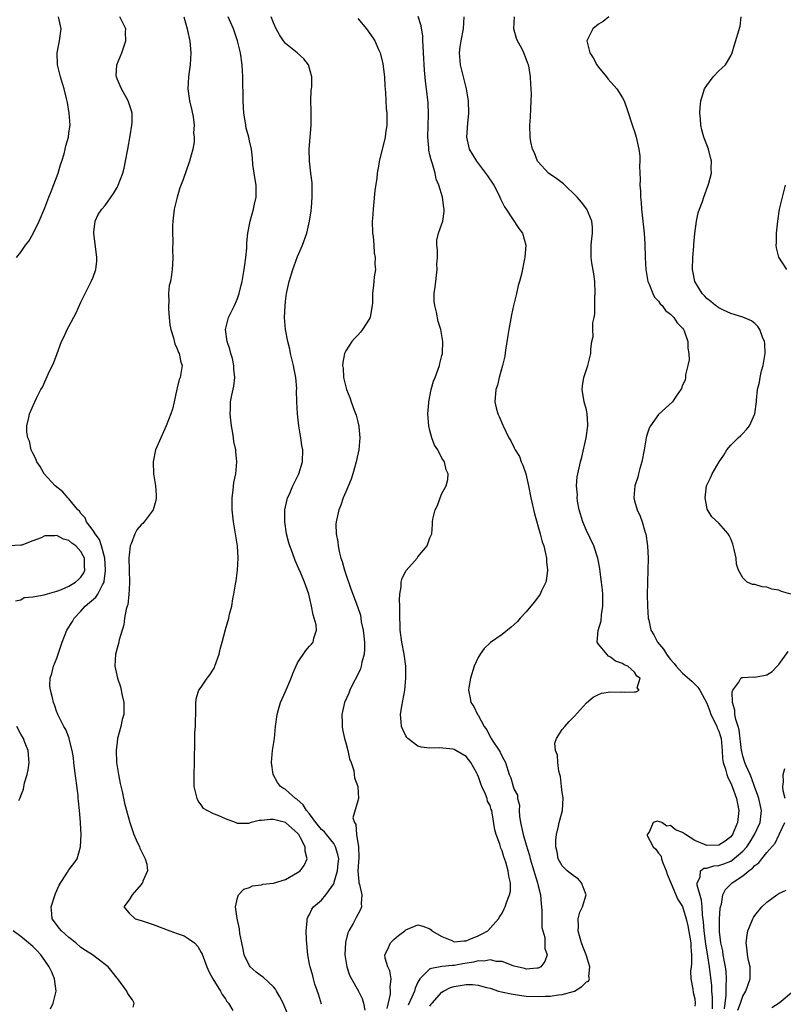
# Model space of a CAD drawing. Units: inches. Extents: x 2508000 to 2511000, y 1521000 to 1524000.
# Drawn here: x 2508507 to 2508634, y 1522435 to 1522599 of the extents above; entities that cross this region are included whole.
import ezdxf

# ---------------------------------------------------------------- set-up
doc = ezdxf.new("R2010")
doc.units = ezdxf.units.IN
doc.header["$MEASUREMENT"] = 0
doc.layers.add('LD25081521_2ft', color=82, linetype='Continuous')

msp = doc.modelspace()

# ---------------------------------------------------------------- linework, layer by layer
at = {"layer": 'LD25081521_2ft'}
for points, elevation in [([(2508506.3, 1522559), (2508507, 1522559.84), (2508507.77, 1522561), (2508508.31, 1522561.69), (2508509.04, 1522562.96), (2508510.06, 1522565), (2508511, 1522567.22), (2508511.66, 1522569), (2508512.05, 1522569.95), (2508513.19, 1522573), (2508513.6, 1522574.4), (2508513.82, 1522575), (2508514.2, 1522576.2), (2508514.39, 1522577), (2508514.48, 1522577.52), (2508514.91, 1522579), (2508515, 1522579.69), (2508515.21, 1522581), (2508515.06, 1522583), (2508514.76, 1522584.76), (2508514.57, 1522585.42), (2508514.21, 1522587), (2508513.93, 1522587.93), (2508513.6, 1522589), (2508513.1, 1522591), (2508513.05, 1522593), (2508513.43, 1522595), (2508513.72, 1522597), (2508513.29, 1522599)], 6824), ([(2508525.66, 1522434.34), (2508525.84, 1522435), (2508525.55, 1522435.55), (2508525, 1522436.24), (2508524.72, 1522436.72), (2508524.63, 1522437), (2508523.13, 1522439), (2508523, 1522439.13), (2508522.21, 1522440.21), (2508521.5, 1522441), (2508518.89, 1522443), (2508517.75, 1522443.75), (2508517, 1522444.26), (2508516.13, 1522445), (2508515, 1522445.89), (2508513.75, 1522447), (2508513.41, 1522447.41), (2508512.22, 1522449), (2508512.18, 1522449.82), (2508512.07, 1522451), (2508512.76, 1522453.24), (2508513.38, 1522454.62), (2508514.76, 1522456.76), (2508515, 1522457.16), (2508515.79, 1522458.21), (2508516.34, 1522459), (2508516.94, 1522461), (2508517.02, 1522463), (2508516.91, 1522464.91), (2508516.91, 1522465.09), (2508516.73, 1522467), (2508516.56, 1522468.56), (2508516.54, 1522469), (2508516.51, 1522469.49), (2508515.92, 1522474.08), (2508515.82, 1522475), (2508515.77, 1522475.77), (2508515.55, 1522477), (2508515.06, 1522478.94), (2508515.05, 1522479.05), (2508514.48, 1522480.48), (2508514.13, 1522481), (2508513.24, 1522482.76), (2508513.15, 1522483), (2508513.12, 1522483.12), (2508513, 1522483.38), (2508512.61, 1522484.61), (2508512.43, 1522485), (2508512.25, 1522485.75), (2508511.91, 1522487), (2508511.83, 1522487.83), (2508511.89, 1522489), (2508512.18, 1522489.82), (2508512.42, 1522491), (2508513, 1522492.36), (2508513.2, 1522493), (2508513.87, 1522495), (2508514.67, 1522497), (2508515.57, 1522498.43), (2508515.86, 1522499), (2508517, 1522500.16), (2508517.72, 1522501), (2508519.49, 1522502.51), (2508519.78, 1522503), (2508520.56, 1522504.56), (2508520.84, 1522505), (2508520.88, 1522505.12), (2508521.08, 1522506.92), (2508521.08, 1522507.08), (2508520.94, 1522509), (2508520.43, 1522511), (2508520.07, 1522512.07), (2508519.34, 1522513), (2508519, 1522513.57), (2508517.89, 1522515), (2508517.67, 1522515.67), (2508517, 1522516.42), (2508516.77, 1522516.77), (2508516.5, 1522517), (2508515, 1522518.87), (2508514.84, 1522519), (2508513.99, 1522519.98), (2508512.69, 1522521), (2508510.89, 1522523), (2508510.2, 1522524.2), (2508509.65, 1522525), (2508509.49, 1522525.49), (2508509, 1522526.44), (2508508.73, 1522527), (2508508.43, 1522528.43), (2508508.18, 1522529), (2508508.02, 1522529.98), (2508508.02, 1522531), (2508508.35, 1522532.35), (2508508.44, 1522533), (2508509.31, 1522535), (2508509.61, 1522535.61), (2508510.35, 1522537), (2508510.6, 1522537.4), (2508511.23, 1522538.77), (2508511.55, 1522539.55), (2508512.48, 1522541.52), (2508513.02, 1522543.02), (2508513.76, 1522545), (2508514.18, 1522545.82), (2508514.72, 1522547), (2508515, 1522547.49), (2508516.2, 1522549.8), (2508517, 1522551.56), (2508518.72, 1522555), (2508519, 1522555.69), (2508519.47, 1522557), (2508519.64, 1522558.36), (2508519.66, 1522559), (2508519.13, 1522563), (2508519.16, 1522563.16), (2508519.34, 1522565), (2508519.87, 1522566.13), (2508520.45, 1522567), (2508521, 1522567.61), (2508522.4, 1522569.6), (2508523, 1522570.6), (2508523.14, 1522570.86), (2508523.2, 1522571), (2508523.94, 1522573), (2508524.16, 1522573.84), (2508524.42, 1522575), (2508524.8, 1522577), (2508525.19, 1522579.19), (2508525.47, 1522581), (2508525.49, 1522581.49), (2508525.49, 1522583), (2508525.39, 1522583.39), (2508524.86, 1522585), (2508523.71, 1522587), (2508523.52, 1522587.52), (2508523, 1522588.69), (2508522.88, 1522589), (2508522.87, 1522589.13), (2508522.95, 1522591), (2508523.77, 1522593), (2508524.47, 1522595), (2508524.42, 1522596.42), (2508524.43, 1522597), (2508523.47, 1522599)], 6822), ([(2508534.07, 1522599), (2508534.67, 1522597), (2508534.7, 1522596.7), (2508535.07, 1522594.93), (2508535.24, 1522593), (2508535.15, 1522591), (2508535, 1522589.83), (2508534.88, 1522589), (2508534.77, 1522587), (2508535.06, 1522585), (2508535.43, 1522583.43), (2508535.63, 1522582.37), (2508535.79, 1522581), (2508535.7, 1522579.7), (2508535.79, 1522579), (2508535.82, 1522578.18), (2508535.57, 1522577), (2508535.06, 1522575), (2508533.97, 1522571.97), (2508533.44, 1522570.56), (2508532.96, 1522569), (2508532.5, 1522567), (2508532.27, 1522565), (2508532.22, 1522564.22), (2508532.22, 1522563), (2508532.25, 1522561.75), (2508532.22, 1522560.22), (2508532.24, 1522559), (2508532.19, 1522557.81), (2508532.17, 1522557), (2508532.07, 1522556.07), (2508531.86, 1522555), (2508531.68, 1522554.32), (2508531.57, 1522553), (2508531.59, 1522551.59), (2508531.52, 1522551), (2508531.54, 1522550.46), (2508531.65, 1522549), (2508531.79, 1522547.79), (2508531.93, 1522547), (2508532.36, 1522545.64), (2508532.6, 1522544.6), (2508533, 1522543.78), (2508533.2, 1522543.2), (2508533.32, 1522543), (2508533.58, 1522541.58), (2508533.81, 1522541), (2508533.47, 1522539), (2508533.32, 1522538.68), (2508533, 1522537.29), (2508532.93, 1522537.07), (2508532.5, 1522535), (2508532.22, 1522533.78), (2508531.95, 1522533), (2508531.17, 1522531), (2508530.26, 1522529), (2508529.41, 1522527), (2508528.97, 1522525), (2508529.07, 1522523), (2508529.4, 1522521), (2508529.47, 1522519.48), (2508529.52, 1522519), (2508529.43, 1522518.57), (2508529.01, 1522517), (2508527.5, 1522515), (2508527.26, 1522514.74), (2508527, 1522514.5), (2508526.31, 1522513.69), (2508525.93, 1522513), (2508525.34, 1522511.34), (2508525.18, 1522511), (2508525, 1522509.47), (2508524.98, 1522509.02), (2508524.99, 1522507), (2508525.07, 1522505), (2508525, 1522503.78), (2508524.97, 1522503), (2508524.78, 1522501.22), (2508524.68, 1522501), (2508524.51, 1522500.51), (2508524.25, 1522499), (2508524.12, 1522497.88), (2508523.37, 1522495.37), (2508523.24, 1522494.76), (2508523, 1522494.01), (2508522.8, 1522493.2), (2508522.74, 1522493), (2508522.63, 1522491), (2508523.07, 1522489), (2508523.57, 1522487.57), (2508523.84, 1522486.16), (2508524.11, 1522485), (2508524.13, 1522484.13), (2508524.1, 1522483), (2508523.85, 1522482.15), (2508523.63, 1522481), (2508523.09, 1522479), (2508523, 1522478.37), (2508522.82, 1522477), (2508522.91, 1522475), (2508523.23, 1522473), (2508523.52, 1522471.52), (2508523.84, 1522470.15), (2508524.25, 1522468.25), (2508524.56, 1522467), (2508525.1, 1522465), (2508525.79, 1522463), (2508526.15, 1522462.15), (2508526.7, 1522461), (2508526.78, 1522460.78), (2508527.42, 1522459.42), (2508527.68, 1522459), (2508527.92, 1522458.08), (2508528.04, 1522457), (2508527.29, 1522455.29), (2508527.21, 1522455), (2508527.14, 1522454.86), (2508527, 1522454.72), (2508525.53, 1522453), (2508525, 1522452.15), (2508524.14, 1522451), (2508525, 1522449.92), (2508526, 1522449), (2508527, 1522448.71), (2508529, 1522448.06), (2508531.78, 1522447), (2508533, 1522446.55), (2508534.16, 1522446.16), (2508535, 1522445.64), (2508535.86, 1522445), (2508536.41, 1522444.41), (2508537, 1522443.4), (2508537.13, 1522443.13), (2508537.89, 1522441), (2508538.24, 1522440.24), (2508538.94, 1522439), (2508540.2, 1522437), (2508540.44, 1522436.44), (2508541, 1522435.68), (2508541.26, 1522435.26), (2508541.5, 1522435), (2508542.22, 1522433.78)], 6820), ([(2508551.41, 1522433), (2508550.59, 1522435), (2508550.04, 1522436.04), (2508549.51, 1522437), (2508549.31, 1522437.31), (2508549, 1522437.67), (2508547.28, 1522439.28), (2508547, 1522439.47), (2508546.12, 1522440.12), (2508545.11, 1522441), (2508545, 1522441.17), (2508544.14, 1522443), (2508543.95, 1522443.95), (2508543.71, 1522445), (2508543.4, 1522446.59), (2508543.34, 1522447.34), (2508542.95, 1522449.05), (2508542.69, 1522451), (2508543, 1522452.47), (2508543.17, 1522453), (2508544.08, 1522453.92), (2508545, 1522454.23), (2508545.51, 1522454.49), (2508547, 1522454.66), (2508547.25, 1522454.75), (2508549, 1522454.95), (2508551, 1522455.53), (2508552.32, 1522456.32), (2508553, 1522456.68), (2508553.44, 1522457), (2508554.12, 1522457.88), (2508554.57, 1522459), (2508554.27, 1522460.27), (2508554.27, 1522461), (2508553.51, 1522462.49), (2508553.21, 1522463), (2508553, 1522463.26), (2508552.06, 1522464.06), (2508551, 1522465.02), (2508549, 1522465.5), (2508548.47, 1522465.53), (2508547, 1522465.34), (2508546.64, 1522465.36), (2508545.3, 1522465), (2508544.86, 1522464.86), (2508543, 1522464.88), (2508542.9, 1522464.9), (2508542.69, 1522465), (2508541, 1522465.61), (2508539.82, 1522466.18), (2508539, 1522466.48), (2508537.95, 1522467), (2508537.37, 1522467.37), (2508537, 1522467.94), (2508536.52, 1522468.52), (2508536.29, 1522469), (2508536.1, 1522469.9), (2508535.83, 1522471), (2508535.83, 1522471.83), (2508535.79, 1522473), (2508535.87, 1522475), (2508535.85, 1522475.85), (2508535.93, 1522478.07), (2508535.92, 1522479), (2508535.95, 1522479.95), (2508536.02, 1522481), (2508536.09, 1522484.09), (2508536.07, 1522485), (2508536.21, 1522485.79), (2508536.61, 1522487), (2508537, 1522487.55), (2508537.98, 1522489), (2508538.42, 1522489.58), (2508539, 1522490.51), (2508539.18, 1522490.82), (2508539.26, 1522491), (2508539.97, 1522493), (2508540.15, 1522493.85), (2508540.47, 1522495), (2508541, 1522497.11), (2508541.56, 1522499), (2508541.68, 1522499.68), (2508542.05, 1522501), (2508542.22, 1522502.22), (2508542.42, 1522503), (2508542.68, 1522504.68), (2508542.81, 1522505.19), (2508543.02, 1522506.98), (2508543.11, 1522509), (2508542.99, 1522511), (2508542.63, 1522513.37), (2508542.34, 1522515), (2508542.12, 1522517), (2508542.13, 1522518.13), (2508542.12, 1522519), (2508542.31, 1522520.31), (2508542.42, 1522521.58), (2508542.71, 1522523), (2508542.89, 1522525), (2508542.72, 1522526.72), (2508542.72, 1522527), (2508542.39, 1522528.39), (2508542.35, 1522529), (2508542.25, 1522529.75), (2508542.01, 1522531), (2508541.92, 1522531.92), (2508541.8, 1522533), (2508541.85, 1522533.85), (2508541.87, 1522535), (2508542.06, 1522536.06), (2508542.41, 1522537.59), (2508542.55, 1522539), (2508542.43, 1522540.43), (2508542.41, 1522541), (2508542.16, 1522542.16), (2508541.89, 1522543), (2508541.74, 1522543.74), (2508541.27, 1522545), (2508541.02, 1522547), (2508541.52, 1522549), (2508542.51, 1522551), (2508543, 1522552.13), (2508543.29, 1522553), (2508543.64, 1522554.36), (2508543.77, 1522555), (2508544.14, 1522557), (2508544.22, 1522557.78), (2508544.4, 1522559), (2508544.55, 1522560.55), (2508544.57, 1522561.43), (2508544.75, 1522563), (2508545.12, 1522565), (2508545.68, 1522567), (2508545.84, 1522567.84), (2508546.11, 1522569), (2508546.12, 1522569.88), (2508546.1, 1522571), (2508545.97, 1522571.97), (2508545.78, 1522573), (2508545.56, 1522574.44), (2508545.49, 1522575.49), (2508545.32, 1522577), (2508545, 1522578.4), (2508544.88, 1522579), (2508544.48, 1522580.48), (2508544.38, 1522581), (2508544.29, 1522581.71), (2508544.07, 1522583), (2508543.99, 1522583.99), (2508543.95, 1522585), (2508543.91, 1522589), (2508543.8, 1522591), (2508543.51, 1522593), (2508543.02, 1522595), (2508542.49, 1522596.49), (2508542.34, 1522597), (2508541.46, 1522599)], 6818), ([(2508557, 1522434.79), (2508556.46, 1522436.46), (2508555.86, 1522438.14), (2508555.62, 1522439), (2508555.52, 1522439.52), (2508555.07, 1522441), (2508555, 1522441.47), (2508554.71, 1522443), (2508554.5, 1522445.5), (2508554.45, 1522447), (2508554.62, 1522448.62), (2508554.61, 1522449), (2508554.71, 1522449.29), (2508555, 1522449.74), (2508555.39, 1522450.61), (2508555.67, 1522451), (2508557, 1522452.09), (2508557.72, 1522453), (2508559, 1522454.8), (2508559.07, 1522454.93), (2508559.09, 1522455.09), (2508559.65, 1522457), (2508559.77, 1522458.23), (2508559.83, 1522459), (2508559.71, 1522459.71), (2508559.33, 1522461), (2508559, 1522461.53), (2508557.79, 1522463), (2508557.45, 1522463.45), (2508557, 1522463.87), (2508556.06, 1522465), (2508555, 1522466.44), (2508554.51, 1522467), (2508553.95, 1522467.95), (2508552.88, 1522468.88), (2508552.66, 1522469), (2508551, 1522470.49), (2508550.67, 1522470.67), (2508550.17, 1522471), (2508549.66, 1522471.66), (2508548.92, 1522473), (2508548.65, 1522475), (2508548.82, 1522477), (2508549.14, 1522479), (2508549.35, 1522481), (2508549.6, 1522483), (2508549.83, 1522483.83), (2508550.18, 1522485), (2508551, 1522486.81), (2508551.92, 1522489), (2508552.2, 1522489.8), (2508553, 1522491.57), (2508554.39, 1522493.61), (2508555, 1522494.37), (2508555.31, 1522494.69), (2508555.59, 1522495), (2508555.7, 1522495.7), (2508556.17, 1522497), (2508556.1, 1522497.9), (2508555.78, 1522499), (2508555.58, 1522499.58), (2508555.32, 1522501), (2508554.88, 1522503), (2508554.37, 1522504.37), (2508554.16, 1522505), (2508553.53, 1522506.47), (2508553.19, 1522507.19), (2508552.59, 1522508.59), (2508552.16, 1522509.84), (2508551.71, 1522511), (2508551.53, 1522511.53), (2508551.16, 1522513), (2508550.86, 1522515), (2508550.9, 1522517), (2508551.25, 1522518.75), (2508551.34, 1522519), (2508551.63, 1522519.63), (2508552.21, 1522521), (2508553.19, 1522523), (2508553.81, 1522525), (2508553.85, 1522527), (2508553.71, 1522527.71), (2508553.52, 1522529), (2508553.19, 1522531), (2508552.98, 1522533), (2508552.87, 1522535), (2508552.84, 1522536.84), (2508552.85, 1522537.15), (2508552.71, 1522539), (2508552.42, 1522540.42), (2508552.34, 1522541), (2508551.85, 1522543), (2508551.71, 1522543.71), (2508551.36, 1522545), (2508550.97, 1522547), (2508550.83, 1522549), (2508550.92, 1522550.92), (2508551, 1522551.64), (2508551.17, 1522553), (2508551.58, 1522555), (2508552.2, 1522557), (2508552.41, 1522557.59), (2508553, 1522559.12), (2508553.83, 1522561), (2508554.53, 1522563), (2508555, 1522565), (2508555.26, 1522566.74), (2508555.29, 1522567.29), (2508555.42, 1522569), (2508555.4, 1522570.6), (2508555.42, 1522571), (2508555.41, 1522571.41), (2508555.23, 1522573), (2508554.97, 1522575), (2508554.93, 1522576.93), (2508555.24, 1522581), (2508555.25, 1522582.75), (2508555.28, 1522583.28), (2508555.23, 1522585), (2508555.28, 1522586.72), (2508555.32, 1522587), (2508555.36, 1522587.36), (2508555.39, 1522589), (2508554.83, 1522591), (2508554.03, 1522592.03), (2508552.92, 1522593), (2508551, 1522594.55), (2508550.66, 1522595), (2508549.99, 1522595.99), (2508549.43, 1522597), (2508549, 1522597.97), (2508548.63, 1522599)], 6816), ([(2508563, 1522598.71), (2508564.44, 1522597), (2508565.52, 1522595.52), (2508565.83, 1522595), (2508566.45, 1522593.55), (2508566.72, 1522593), (2508566.78, 1522592.78), (2508567.16, 1522591.16), (2508567.42, 1522589), (2508567.5, 1522587.5), (2508567.61, 1522586.39), (2508567.73, 1522583.73), (2508567.81, 1522583), (2508567.84, 1522582.16), (2508567.81, 1522581), (2508567.61, 1522579.61), (2508567.54, 1522579), (2508567, 1522576.7), (2508566.57, 1522575), (2508566.5, 1522574.5), (2508566.22, 1522573), (2508566.15, 1522572.15), (2508565.86, 1522570.14), (2508565.64, 1522567.64), (2508565.54, 1522567), (2508565.45, 1522565.45), (2508565.41, 1522565), (2508565.45, 1522563), (2508565.54, 1522562.46), (2508565.66, 1522561), (2508565.74, 1522559.74), (2508565.92, 1522559), (2508565.84, 1522557.84), (2508565.97, 1522557), (2508565.75, 1522555.75), (2508565.7, 1522555), (2508565.61, 1522554.39), (2508565.48, 1522553), (2508565.44, 1522551.44), (2508565.39, 1522551), (2508565.05, 1522549.04), (2508565, 1522548.91), (2508563.79, 1522547), (2508563.44, 1522546.56), (2508563, 1522546.06), (2508562.47, 1522545.53), (2508562.02, 1522545), (2508561, 1522543.43), (2508560.81, 1522543), (2508560.51, 1522541.49), (2508560.48, 1522541), (2508560.56, 1522540.56), (2508560.64, 1522539), (2508561, 1522537.47), (2508561.14, 1522537), (2508561.69, 1522535.69), (2508561.91, 1522535), (2508562.41, 1522533.59), (2508562.74, 1522532.74), (2508563, 1522531.67), (2508563.14, 1522531.14), (2508563.17, 1522531), (2508563.17, 1522530.83), (2508563.34, 1522529), (2508563.17, 1522527), (2508563, 1522526.25), (2508562.76, 1522525), (2508562.17, 1522523), (2508561.88, 1522522.12), (2508561, 1522520.02), (2508560.6, 1522519), (2508560.2, 1522517.8), (2508559.86, 1522517), (2508559.41, 1522515), (2508559.38, 1522514.62), (2508559.44, 1522513), (2508559.71, 1522511.71), (2508559.74, 1522511), (2508559.9, 1522510.1), (2508560.2, 1522509), (2508560.41, 1522508.41), (2508560.78, 1522507), (2508561, 1522506.34), (2508561.87, 1522503.87), (2508562.96, 1522500.96), (2508563.48, 1522499.48), (2508563.54, 1522499), (2508563.59, 1522498.41), (2508563.91, 1522497), (2508564.03, 1522496.03), (2508564.13, 1522495), (2508564.13, 1522493.87), (2508564.06, 1522493), (2508563.67, 1522491.67), (2508563.56, 1522491), (2508563.45, 1522490.55), (2508562.8, 1522489.2), (2508562.31, 1522488.31), (2508561.68, 1522487), (2508561.5, 1522486.5), (2508560.81, 1522485), (2508560.37, 1522483), (2508560.43, 1522481.57), (2508560.43, 1522481), (2508560.49, 1522480.49), (2508560.81, 1522479), (2508561, 1522478.27), (2508561.36, 1522477), (2508561.63, 1522475.63), (2508561.9, 1522475), (2508562.33, 1522473.67), (2508562.41, 1522473), (2508562.44, 1522472.44), (2508563.02, 1522470.98), (2508563.15, 1522469), (2508563, 1522468.64), (2508562.21, 1522465.79), (2508562.45, 1522465), (2508562.7, 1522464.7), (2508562.8, 1522463), (2508563.12, 1522461), (2508563.18, 1522459.18), (2508563.02, 1522457), (2508563.17, 1522455.17), (2508563.2, 1522455), (2508563.29, 1522454.71), (2508563.66, 1522453), (2508563.56, 1522451.56), (2508563.62, 1522451), (2508563.45, 1522450.55), (2508563, 1522449.73), (2508562.76, 1522449.24), (2508562.22, 1522448.22), (2508561.52, 1522447), (2508561.35, 1522446.65), (2508560.94, 1522445.06), (2508560.88, 1522443), (2508561.21, 1522441), (2508561.61, 1522439.61), (2508561.95, 1522439), (2508563.15, 1522437), (2508563.76, 1522435.76), (2508563.97, 1522435), (2508564.19, 1522433.81)], 6814), ([(2508567.89, 1522434.11), (2508568.46, 1522436.46), (2508568.47, 1522437), (2508568.37, 1522437.63), (2508568.54, 1522439), (2508568.34, 1522440.34), (2508567.98, 1522441), (2508567.56, 1522442.44), (2508567.51, 1522443), (2508567.98, 1522443.98), (2508568.42, 1522445), (2508569, 1522445.58), (2508569.76, 1522446.24), (2508570.82, 1522447), (2508571, 1522447.16), (2508573, 1522447.98), (2508573.8, 1522447.8), (2508575, 1522447.33), (2508575.18, 1522447.18), (2508575.32, 1522447), (2508577, 1522446.05), (2508578.62, 1522445.38), (2508579, 1522445.2), (2508580.64, 1522445.36), (2508581, 1522445.34), (2508581.54, 1522445.54), (2508583, 1522446.16), (2508583.56, 1522446.44), (2508584.64, 1522447), (2508586.41, 1522449), (2508586.59, 1522449.41), (2508587, 1522449.95), (2508587.35, 1522450.65), (2508587.5, 1522451), (2508587.72, 1522451.72), (2508588.25, 1522453), (2508588.38, 1522453.62), (2508588.38, 1522455), (2508588.09, 1522456.09), (2508587.99, 1522457), (2508587.6, 1522458.4), (2508587.29, 1522459.29), (2508587, 1522460.31), (2508586.77, 1522460.77), (2508586.59, 1522461.41), (2508586.02, 1522463), (2508585.81, 1522463.81), (2508585.36, 1522466.64), (2508585.28, 1522467), (2508585.2, 1522467.2), (2508585, 1522467.87), (2508584.57, 1522468.57), (2508584.52, 1522469), (2508584.26, 1522469.74), (2508583.63, 1522471), (2508583.45, 1522471.45), (2508583, 1522472.79), (2508582.92, 1522472.92), (2508582.9, 1522473), (2508582.78, 1522473.22), (2508581.79, 1522475), (2508581, 1522475.99), (2508580.38, 1522476.38), (2508579.31, 1522477), (2508579, 1522477.16), (2508578.81, 1522477.19), (2508576.58, 1522477.42), (2508575, 1522477.36), (2508573.55, 1522477.55), (2508573, 1522477.74), (2508571.31, 1522479), (2508571.16, 1522479.16), (2508571, 1522479.42), (2508570.48, 1522480.48), (2508570.25, 1522481), (2508570.22, 1522481.78), (2508570.11, 1522483), (2508570.35, 1522484.35), (2508570.84, 1522487), (2508571.02, 1522489), (2508570.98, 1522491), (2508570.7, 1522493), (2508570.31, 1522495), (2508570.06, 1522497), (2508570.06, 1522497.94), (2508570.01, 1522499), (2508570, 1522501), (2508569.94, 1522502.06), (2508570, 1522503), (2508570.23, 1522504.23), (2508570.23, 1522505), (2508570.37, 1522505.63), (2508571.05, 1522506.95), (2508572.87, 1522509), (2508573, 1522509.18), (2508574.52, 1522511), (2508575, 1522512.36), (2508575.31, 1522513), (2508575.45, 1522514.55), (2508575.44, 1522515), (2508575.48, 1522515.48), (2508575.85, 1522517), (2508576.26, 1522517.74), (2508576.7, 1522519), (2508577, 1522519.74), (2508577.7, 1522521), (2508577.95, 1522522.05), (2508578.05, 1522523), (2508577.68, 1522523.68), (2508577.4, 1522525), (2508577, 1522525.62), (2508576.3, 1522527), (2508575.78, 1522527.78), (2508575.34, 1522529), (2508575, 1522530.23), (2508574.83, 1522531), (2508574.67, 1522533), (2508574.8, 1522534.8), (2508574.8, 1522535), (2508575.23, 1522537), (2508575.61, 1522538.39), (2508575.86, 1522539), (2508576.39, 1522540.39), (2508576.57, 1522541), (2508576.64, 1522541.36), (2508577, 1522542.67), (2508577.08, 1522543), (2508577.09, 1522543.09), (2508577.14, 1522545), (2508576.79, 1522547), (2508576.36, 1522548.35), (2508576.09, 1522549.91), (2508575.79, 1522551), (2508575.69, 1522551.69), (2508575.7, 1522553), (2508575.89, 1522554.11), (2508575.96, 1522555), (2508576.2, 1522557), (2508576.15, 1522557.85), (2508576.23, 1522559), (2508576.27, 1522560.27), (2508576.15, 1522561), (2508576.17, 1522561.83), (2508576.44, 1522563), (2508577, 1522564.59), (2508577.12, 1522565), (2508577.37, 1522566.63), (2508577.37, 1522567), (2508577.31, 1522567.31), (2508577.09, 1522569), (2508576.48, 1522571), (2508576.02, 1522572.02), (2508575.86, 1522573), (2508575.44, 1522574.56), (2508575.19, 1522575.19), (2508575, 1522576.05), (2508574.8, 1522576.8), (2508574.79, 1522577.21), (2508574.63, 1522579), (2508574.76, 1522582.76), (2508574.69, 1522584.69), (2508574.44, 1522587), (2508574.28, 1522588.28), (2508574.1, 1522590.1), (2508573.93, 1522593), (2508573.85, 1522594.15), (2508573.83, 1522595), (2508573.8, 1522595.8), (2508573.52, 1522597.52), (2508573.05, 1522599.05)], 6812), ([(2508580.63, 1522599), (2508580.51, 1522597), (2508580.12, 1522595), (2508579.98, 1522594.02), (2508579.88, 1522593), (2508580.05, 1522591), (2508580.5, 1522589), (2508581, 1522587), (2508581.37, 1522585), (2508581.43, 1522583), (2508581.26, 1522581.26), (2508581.08, 1522579), (2508581.52, 1522577), (2508582.73, 1522575), (2508584.26, 1522573), (2508584.55, 1522572.55), (2508585.6, 1522571), (2508586.28, 1522569.72), (2508586.63, 1522569), (2508586.72, 1522568.72), (2508587.38, 1522567.38), (2508587.66, 1522567), (2508589.8, 1522563.8), (2508590.38, 1522563), (2508590.94, 1522561), (2508590.77, 1522559), (2508590.73, 1522558.73), (2508590.19, 1522556.19), (2508589.88, 1522555), (2508589.68, 1522554.32), (2508589.4, 1522553), (2508588.89, 1522551), (2508588.54, 1522549.46), (2508588.11, 1522547), (2508587.97, 1522546.03), (2508587.55, 1522543.55), (2508587.42, 1522542.58), (2508587.06, 1522541), (2508586.51, 1522539), (2508586.23, 1522537.77), (2508585.93, 1522537), (2508585.79, 1522535), (2508586.03, 1522533.97), (2508586.31, 1522533), (2508586.53, 1522532.53), (2508587.12, 1522531.12), (2508587.15, 1522531), (2508588.1, 1522529), (2508588.46, 1522528.46), (2508589, 1522527.33), (2508589.12, 1522527.12), (2508589.16, 1522527), (2508589.87, 1522525.87), (2508590.18, 1522525), (2508590.45, 1522524.45), (2508590.92, 1522523), (2508591.38, 1522521), (2508591.75, 1522519), (2508592.37, 1522516.37), (2508593.33, 1522513), (2508593.68, 1522511.68), (2508593.91, 1522511), (2508594.23, 1522509.77), (2508594.38, 1522509), (2508594.38, 1522508.38), (2508594.54, 1522507), (2508594.4, 1522505.6), (2508594.24, 1522505), (2508593.54, 1522503.54), (2508593.32, 1522503), (2508593.2, 1522502.8), (2508592.35, 1522501.65), (2508591, 1522500.06), (2508590.02, 1522499), (2508589.54, 1522498.46), (2508589, 1522497.93), (2508588.52, 1522497.48), (2508587, 1522496.3), (2508585.07, 1522494.93), (2508584.02, 1522493.98), (2508583.32, 1522493), (2508583, 1522492.45), (2508582.33, 1522491), (2508581.74, 1522489), (2508581.49, 1522487.49), (2508581.42, 1522487), (2508581.67, 1522485.67), (2508581.77, 1522485), (2508582.31, 1522484.31), (2508582.9, 1522483), (2508583, 1522482.88), (2508583.99, 1522481), (2508584.44, 1522480.44), (2508585, 1522479.28), (2508585.11, 1522479.11), (2508585.15, 1522479), (2508585.43, 1522478.57), (2508586.51, 1522477), (2508586.69, 1522476.69), (2508587, 1522475.98), (2508587.54, 1522475), (2508588.17, 1522473), (2508588.43, 1522472.43), (2508588.81, 1522471), (2508589, 1522470.5), (2508589.56, 1522469.56), (2508589.57, 1522469), (2508589.9, 1522467.9), (2508589.85, 1522467), (2508589.9, 1522466.1), (2508590.06, 1522465), (2508590.5, 1522463), (2508591, 1522461.33), (2508591.55, 1522459.55), (2508591.67, 1522459), (2508592.27, 1522457), (2508592.42, 1522456.42), (2508592.9, 1522455), (2508593, 1522454.48), (2508593.38, 1522453), (2508593.48, 1522451.48), (2508593.58, 1522450.42), (2508593.58, 1522447.58), (2508593.74, 1522447), (2508594.08, 1522445.92), (2508594.09, 1522445), (2508594.08, 1522444.08), (2508594.5, 1522443), (2508594.1, 1522441.9), (2508593.45, 1522441), (2508593, 1522440.81), (2508592.82, 1522440.82), (2508591, 1522440.64), (2508590.74, 1522440.74), (2508589.51, 1522441), (2508589, 1522441.15), (2508588.83, 1522441.17), (2508587, 1522441.9), (2508586.08, 1522441.92), (2508585, 1522442.2), (2508584.02, 1522441.98), (2508583, 1522442), (2508582.22, 1522441.78), (2508580.47, 1522441.53), (2508579, 1522441.24), (2508578.74, 1522441.26), (2508577, 1522441.05), (2508576.95, 1522441.05), (2508575, 1522440.68), (2508573.32, 1522439), (2508573, 1522438.47), (2508572.53, 1522437.47), (2508572.41, 1522437), (2508571.99, 1522435.99), (2508571.36, 1522434.64)], 6810), ([(2508575, 1522434.47), (2508575.21, 1522434.79), (2508575.37, 1522435), (2508577, 1522436.83), (2508577.28, 1522437), (2508578.42, 1522437.58), (2508579, 1522437.74), (2508581, 1522438.07), (2508582.07, 1522438.07), (2508583, 1522437.98), (2508584.39, 1522437.61), (2508585, 1522437.47), (2508586.41, 1522437), (2508586.88, 1522436.88), (2508588.51, 1522436.51), (2508590.23, 1522436.23), (2508591, 1522436.14), (2508593, 1522436.07), (2508594.14, 1522436.14), (2508595, 1522436.17), (2508596.37, 1522436.37), (2508597, 1522436.44), (2508599.03, 1522437), (2508600.27, 1522437.73), (2508601, 1522438.5), (2508601.35, 1522438.65), (2508601.5, 1522439), (2508601.39, 1522439.39), (2508601.59, 1522441), (2508600.99, 1522443), (2508600.39, 1522444.39), (2508600.17, 1522445), (2508599.83, 1522446.17), (2508599.62, 1522447), (2508599.71, 1522447.71), (2508599.66, 1522449), (2508599.9, 1522450.1), (2508600.37, 1522451), (2508600.98, 1522453), (2508600.2, 1522455), (2508599.63, 1522455.63), (2508599, 1522456.03), (2508597.79, 1522457), (2508597, 1522457.81), (2508596.32, 1522459), (2508596.12, 1522460.12), (2508595.92, 1522461), (2508595.93, 1522462.07), (2508596.03, 1522463), (2508596.39, 1522464.39), (2508596.48, 1522465), (2508596.58, 1522465.42), (2508597.01, 1522467), (2508597.12, 1522469.12), (2508597, 1522469.99), (2508596.89, 1522471), (2508596.68, 1522472.68), (2508596.61, 1522473), (2508596.43, 1522473.57), (2508596.26, 1522475), (2508596.22, 1522476.22), (2508595.85, 1522477), (2508595.78, 1522478.22), (2508596.02, 1522479), (2508597, 1522480.48), (2508597.4, 1522481), (2508598.15, 1522481.84), (2508599, 1522482.69), (2508601, 1522484.92), (2508602.12, 1522485.88), (2508603, 1522486.3), (2508603.5, 1522486.5), (2508605, 1522486.73), (2508606.71, 1522486.71), (2508607, 1522486.73), (2508607.29, 1522486.71), (2508609, 1522486.75), (2508609.25, 1522486.75), (2508609.75, 1522487), (2508609.43, 1522487.43), (2508609.93, 1522489), (2508609.38, 1522489.38), (2508609, 1522490), (2508607.88, 1522491), (2508607.26, 1522491.26), (2508607, 1522491.45), (2508605.85, 1522491.85), (2508605, 1522492.52), (2508604.66, 1522492.66), (2508603, 1522494.67), (2508602.82, 1522495), (2508602.95, 1522496.95), (2508603.45, 1522498.55), (2508603.54, 1522499.54), (2508603.75, 1522501), (2508603.71, 1522503), (2508603.67, 1522503.67), (2508603.53, 1522505), (2508603.31, 1522506.69), (2508603.26, 1522507.26), (2508602.92, 1522509), (2508602.25, 1522511), (2508601, 1522513.57), (2508600.39, 1522515), (2508599.82, 1522517), (2508599.55, 1522518.45), (2508599.49, 1522519), (2508599.53, 1522519.53), (2508599.38, 1522521), (2508599.48, 1522522.52), (2508599.58, 1522523), (2508600.03, 1522525), (2508600.23, 1522525.77), (2508600.98, 1522528.98), (2508601.24, 1522531), (2508601.24, 1522531.24), (2508601.14, 1522533), (2508601, 1522533.67), (2508600.63, 1522535), (2508600.3, 1522537), (2508600.36, 1522537.64), (2508600.59, 1522539), (2508601, 1522540.36), (2508601.26, 1522541), (2508601.76, 1522543), (2508601.74, 1522543.74), (2508601.93, 1522545), (2508602.14, 1522545.86), (2508602.09, 1522547), (2508602.1, 1522548.1), (2508602.28, 1522549), (2508602.38, 1522549.62), (2508602.39, 1522552.39), (2508602.44, 1522553), (2508602.38, 1522555), (2508602.24, 1522556.24), (2508601.9, 1522558.1), (2508601.78, 1522559), (2508601.81, 1522559.81), (2508601.81, 1522561), (2508601.9, 1522562.1), (2508602.03, 1522563), (2508602.02, 1522564.02), (2508601.88, 1522565), (2508601.05, 1522567), (2508600.19, 1522568.19), (2508599.48, 1522569), (2508597.22, 1522571.22), (2508597, 1522571.37), (2508596.08, 1522572.08), (2508594.73, 1522573), (2508593, 1522574.88), (2508592.9, 1522575), (2508592.39, 1522576.39), (2508592.07, 1522577), (2508591.79, 1522578.21), (2508591.67, 1522579), (2508591.61, 1522581), (2508591.71, 1522582.29), (2508591.75, 1522583.75), (2508591.85, 1522585), (2508591.88, 1522586.12), (2508591.85, 1522587), (2508591.77, 1522587.77), (2508591.72, 1522589), (2508591.48, 1522590.52), (2508591.38, 1522591), (2508591.26, 1522591.26), (2508591, 1522592.03), (2508590.62, 1522593), (2508590.26, 1522593.74), (2508589.58, 1522595), (2508589.41, 1522595.41), (2508588.97, 1522597), (2508589.08, 1522599)], 6808), ([(2508604.75, 1522599), (2508603.8, 1522598.2), (2508603, 1522597.75), (2508602.09, 1522597), (2508601.05, 1522595), (2508601.59, 1522593), (2508602.15, 1522592.15), (2508602.74, 1522591), (2508603, 1522590.6), (2508604.33, 1522589), (2508604.62, 1522588.62), (2508606.06, 1522587), (2508607, 1522585.55), (2508607.29, 1522585), (2508607.73, 1522583.73), (2508608.71, 1522580.71), (2508609, 1522579.91), (2508609.29, 1522579), (2508609.74, 1522577), (2508609.86, 1522575.86), (2508609.88, 1522575), (2508609.83, 1522574.17), (2508609.94, 1522571.94), (2508609.91, 1522571), (2508609.98, 1522569.98), (2508610.01, 1522569), (2508610.1, 1522568.1), (2508610.19, 1522567), (2508610.63, 1522563), (2508610.74, 1522561.26), (2508610.77, 1522559), (2508610.86, 1522557), (2508611.23, 1522555), (2508611.44, 1522554.56), (2508612.04, 1522553), (2508612.35, 1522552.35), (2508613, 1522551.7), (2508613.27, 1522551.27), (2508613.57, 1522551), (2508614.17, 1522550.17), (2508615, 1522549.57), (2508615.53, 1522549), (2508616.1, 1522548.1), (2508617, 1522547.2), (2508617.14, 1522547), (2508617.23, 1522546.77), (2508617.85, 1522545), (2508617.88, 1522543.88), (2508618.02, 1522543), (2508618.06, 1522541.94), (2508617.89, 1522541), (2508617.49, 1522539.49), (2508617.48, 1522539), (2508617.41, 1522538.59), (2508617, 1522537.73), (2508616.81, 1522537.19), (2508616.7, 1522537), (2508615.92, 1522535.92), (2508615.31, 1522535), (2508613, 1522532.87), (2508611.66, 1522531), (2508611.41, 1522530.59), (2508611, 1522529.27), (2508610.93, 1522529), (2508610.6, 1522527), (2508610.23, 1522525), (2508609.9, 1522523.9), (2508609.66, 1522523), (2508609.55, 1522522.45), (2508609.08, 1522521), (2508608.88, 1522519), (2508609, 1522518.5), (2508609.42, 1522517), (2508609.96, 1522515.96), (2508610.3, 1522515), (2508610.78, 1522513.22), (2508610.86, 1522513), (2508611.14, 1522511), (2508611.25, 1522509), (2508611.22, 1522507), (2508611.14, 1522505), (2508611.12, 1522502.88), (2508611.18, 1522501), (2508611.29, 1522499), (2508611.36, 1522498.64), (2508611.73, 1522497), (2508612.24, 1522496.24), (2508612.84, 1522495), (2508613.84, 1522493.84), (2508614.3, 1522493), (2508614.62, 1522492.62), (2508615, 1522492.11), (2508615.53, 1522491.53), (2508615.92, 1522491), (2508617, 1522489.83), (2508618.51, 1522488.51), (2508619.55, 1522487.55), (2508619.87, 1522487), (2508621, 1522484.85), (2508621.52, 1522483.52), (2508621.7, 1522483), (2508622.39, 1522481.61), (2508622.67, 1522481), (2508622.76, 1522480.76), (2508623, 1522480.22), (2508623.31, 1522479.31), (2508623.38, 1522479), (2508623.57, 1522477), (2508623.65, 1522475.65), (2508623.75, 1522475), (2508624.13, 1522473.87), (2508624.35, 1522473), (2508624.53, 1522472.53), (2508625, 1522471.57), (2508625.25, 1522471), (2508625.97, 1522469), (2508626.11, 1522468.11), (2508626.36, 1522467), (2508626.14, 1522465), (2508625.27, 1522463), (2508625, 1522462.65), (2508624.08, 1522461.92), (2508623, 1522461.23), (2508621, 1522461.19), (2508620.65, 1522461.35), (2508619, 1522462.03), (2508617.46, 1522463), (2508617, 1522463.35), (2508615.79, 1522463.79), (2508615, 1522464.51), (2508614.4, 1522464.4), (2508613.56, 1522465), (2508612.74, 1522465.26), (2508612.11, 1522465), (2508611.43, 1522463.43), (2508611.09, 1522463), (2508611.13, 1522462.87), (2508612.12, 1522461), (2508612.56, 1522460.56), (2508613, 1522459.91), (2508613.43, 1522459.43), (2508613.47, 1522459), (2508613.7, 1522458.3), (2508614.28, 1522457), (2508614.42, 1522456.42), (2508615.03, 1522455), (2508616.22, 1522452.22), (2508617, 1522451.07), (2508617.57, 1522449), (2508617.86, 1522447.86), (2508618.35, 1522445), (2508618.35, 1522444.35), (2508618.48, 1522443), (2508618.48, 1522441.52), (2508618.39, 1522441), (2508618.29, 1522440.29), (2508618.35, 1522439), (2508618.7, 1522437.3), (2508618.73, 1522436.73), (2508619, 1522435.72), (2508619.1, 1522435), (2508619.1, 1522434.9), (2508619, 1522434.47)], 6806), ([(2508635.01, 1522503), (2508633.42, 1522503.42), (2508633, 1522503.64), (2508631.81, 1522503.81), (2508631, 1522504.13), (2508630.21, 1522504.21), (2508629, 1522504.58), (2508628.6, 1522504.61), (2508627.72, 1522505), (2508627, 1522505.73), (2508626.29, 1522507), (2508625.97, 1522507.97), (2508625.9, 1522509), (2508625.56, 1522510.44), (2508625.32, 1522511.32), (2508625, 1522512.21), (2508624.73, 1522512.73), (2508624.54, 1522513), (2508623, 1522514.8), (2508621.85, 1522515.85), (2508621.1, 1522517.1), (2508621, 1522517.54), (2508620.74, 1522519), (2508620.96, 1522521), (2508621.65, 1522522.35), (2508621.89, 1522523), (2508623.09, 1522525), (2508623.87, 1522526.13), (2508624.37, 1522527), (2508625, 1522527.74), (2508626.23, 1522529), (2508626.65, 1522529.35), (2508627, 1522529.73), (2508627.64, 1522530.36), (2508628.11, 1522531), (2508629, 1522532.99), (2508629.27, 1522535), (2508629.27, 1522535.27), (2508629.46, 1522537), (2508629.77, 1522538.23), (2508629.86, 1522539), (2508630.11, 1522540.11), (2508630.36, 1522541), (2508630.7, 1522543), (2508630.67, 1522544.67), (2508630.62, 1522545), (2508630.26, 1522545.74), (2508629.81, 1522547), (2508629.51, 1522547.51), (2508629, 1522547.98), (2508628.45, 1522548.45), (2508627, 1522549.03), (2508625, 1522549.65), (2508623.81, 1522550.19), (2508623, 1522550.58), (2508622.77, 1522550.77), (2508622.45, 1522551), (2508621.68, 1522551.68), (2508621, 1522552.18), (2508620.62, 1522552.62), (2508620.24, 1522553), (2508619.01, 1522555), (2508618.72, 1522556.72), (2508618.66, 1522557), (2508618.72, 1522559), (2508618.86, 1522560.86), (2508618.86, 1522561.14), (2508619.01, 1522562.99), (2508619.31, 1522565), (2508619.58, 1522566.42), (2508619.79, 1522567), (2508620.29, 1522568.29), (2508620.51, 1522569), (2508621.27, 1522571), (2508621.33, 1522571.33), (2508621.77, 1522573), (2508621.75, 1522573.75), (2508621.81, 1522575), (2508621.63, 1522575.63), (2508621.28, 1522577), (2508621, 1522577.71), (2508620.53, 1522579), (2508620.18, 1522580.18), (2508620.03, 1522581), (2508619.99, 1522582.01), (2508619.87, 1522583), (2508619.92, 1522583.92), (2508620.02, 1522585), (2508620.24, 1522585.76), (2508620.66, 1522587), (2508621, 1522587.57), (2508622.09, 1522589), (2508623, 1522590.02), (2508623.54, 1522590.46), (2508624.14, 1522591), (2508625, 1522592.53), (2508625.25, 1522593), (2508625.64, 1522594.36), (2508626.56, 1522597.44), (2508626.75, 1522599)], 6804), ([(2508634.3, 1522557), (2508633.01, 1522559.01), (2508632.6, 1522560.6), (2508632.56, 1522561), (2508632.6, 1522561.4), (2508632.61, 1522563), (2508632.8, 1522565), (2508633.11, 1522567), (2508633.58, 1522569), (2508634.09, 1522571)], 6802), ([(2508506.1, 1522501.9), (2508507, 1522502.04), (2508507.54, 1522502.46), (2508509, 1522502.54), (2508510.88, 1522502.88), (2508511.05, 1522502.95), (2508513, 1522503.51), (2508513.74, 1522503.74), (2508515, 1522504.3), (2508516.11, 1522505), (2508516.56, 1522505.44), (2508517, 1522505.84), (2508517.46, 1522506.54), (2508517.63, 1522507), (2508517.59, 1522507.59), (2508517.57, 1522509), (2508517.39, 1522509.39), (2508517, 1522510.08), (2508516.14, 1522511), (2508515.48, 1522511.48), (2508515, 1522511.92), (2508514.11, 1522512.11), (2508513, 1522512.76), (2508512.68, 1522512.68), (2508511, 1522512.67), (2508510.36, 1522512.36), (2508509, 1522511.87), (2508507.16, 1522511.16), (2508507, 1522511.13), (2508505.03, 1522511.03)], 6824), ([(2508621.96, 1522434.04), (2508621.99, 1522435), (2508621.99, 1522435.99), (2508621.88, 1522437), (2508621.85, 1522437.85), (2508621.46, 1522441), (2508621.2, 1522442.8), (2508620.86, 1522444.86), (2508620.59, 1522447), (2508620.49, 1522448.49), (2508620.31, 1522449.69), (2508620.23, 1522451), (2508620.12, 1522452.12), (2508619.41, 1522454.59), (2508619.4, 1522455), (2508619.91, 1522455.91), (2508619.95, 1522457), (2508620.55, 1522457.45), (2508621, 1522457.43), (2508622.2, 1522457.8), (2508623, 1522457.85), (2508623.84, 1522458.16), (2508625, 1522458.6), (2508625.25, 1522458.75), (2508627, 1522460.24), (2508627.68, 1522461), (2508628.21, 1522461.79), (2508628.97, 1522463), (2508629.88, 1522465), (2508630.12, 1522467), (2508629.68, 1522469), (2508629.52, 1522469.52), (2508628.94, 1522471), (2508628.47, 1522472.47), (2508628.2, 1522473), (2508627.55, 1522474.45), (2508627.35, 1522475), (2508627, 1522476.06), (2508626.82, 1522476.82), (2508626.79, 1522477), (2508626.41, 1522480.41), (2508626.25, 1522481), (2508625.83, 1522482.17), (2508625.7, 1522483), (2508625.7, 1522483.7), (2508625.27, 1522485), (2508625.25, 1522486.75), (2508625.33, 1522487), (2508626.33, 1522488.33), (2508626.67, 1522489), (2508626.84, 1522489.16), (2508627, 1522489.14), (2508628.77, 1522489.23), (2508629, 1522489.19), (2508629.25, 1522489.25), (2508631, 1522489.56), (2508631.89, 1522490.11), (2508632.72, 1522491), (2508633, 1522491.27), (2508634.53, 1522493.47)], 6804), ([(2508506.68, 1522468.68), (2508506.9, 1522469.1), (2508507, 1522469.45), (2508507.45, 1522470.55), (2508507.63, 1522471.63), (2508508.03, 1522473), (2508508.22, 1522473.78), (2508508.36, 1522475), (2508508.25, 1522476.25), (2508508.21, 1522477), (2508507.66, 1522478.34), (2508507.42, 1522479), (2508507.29, 1522479.29), (2508507, 1522479.7), (2508506.32, 1522481)], 6824), ([(2508634.06, 1522469), (2508633.69, 1522470.31), (2508633.64, 1522471), (2508633.77, 1522471.77), (2508633.73, 1522473), (2508634, 1522474)], 6802), ([(2508623.94, 1522434.06), (2508624.09, 1522435), (2508624.24, 1522436.24), (2508624.24, 1522437), (2508624.21, 1522437.79), (2508624.3, 1522439), (2508624.22, 1522440.22), (2508624.12, 1522441), (2508623.89, 1522442.11), (2508623.74, 1522443), (2508623.66, 1522443.66), (2508623.36, 1522445), (2508623.13, 1522446.87), (2508623.13, 1522449), (2508623.26, 1522450.74), (2508623.32, 1522451), (2508623.45, 1522451.45), (2508623.67, 1522453), (2508624.11, 1522453.89), (2508625.24, 1522455), (2508627, 1522456.14), (2508628.02, 1522457), (2508628.6, 1522457.4), (2508629, 1522457.88), (2508629.67, 1522458.33), (2508630.17, 1522459), (2508631, 1522460.02), (2508632.4, 1522461.6), (2508633, 1522462.9), (2508633.05, 1522462.95), (2508633.11, 1522463.11), (2508633.99, 1522465)], 6802), ([(2508626.18, 1522433.82), (2508626.63, 1522435), (2508627, 1522436.16), (2508627.53, 1522437), (2508627.89, 1522438.11), (2508628.25, 1522439), (2508628.25, 1522440.25), (2508628.2, 1522441), (2508627.94, 1522442.06), (2508627.77, 1522443), (2508627.74, 1522443.74), (2508627.55, 1522445), (2508627.7, 1522446.3), (2508627.85, 1522447), (2508628.47, 1522448.47), (2508628.67, 1522449), (2508628.79, 1522449.21), (2508629, 1522449.53), (2508630.19, 1522451), (2508631, 1522451.77), (2508632.64, 1522453), (2508633, 1522453.24), (2508634.22, 1522453.78)], 6800), ([(2508511.94, 1522434.06), (2508512.36, 1522435), (2508512.89, 1522437), (2508512.62, 1522439), (2508512.13, 1522440.13), (2508511.7, 1522441), (2508511, 1522442.06), (2508510.35, 1522443), (2508509.7, 1522443.7), (2508509, 1522444.41), (2508508.66, 1522444.66), (2508508.29, 1522445), (2508507, 1522446.04), (2508505.75, 1522447)], 6824), ([(2508635.42, 1522437), (2508633.02, 1522435), (2508631.82, 1522434.18)], 6798)]:
    msp.add_lwpolyline(points, dxfattribs=dict(at, elevation=elevation))

doc.saveas('drawing.dxf')
